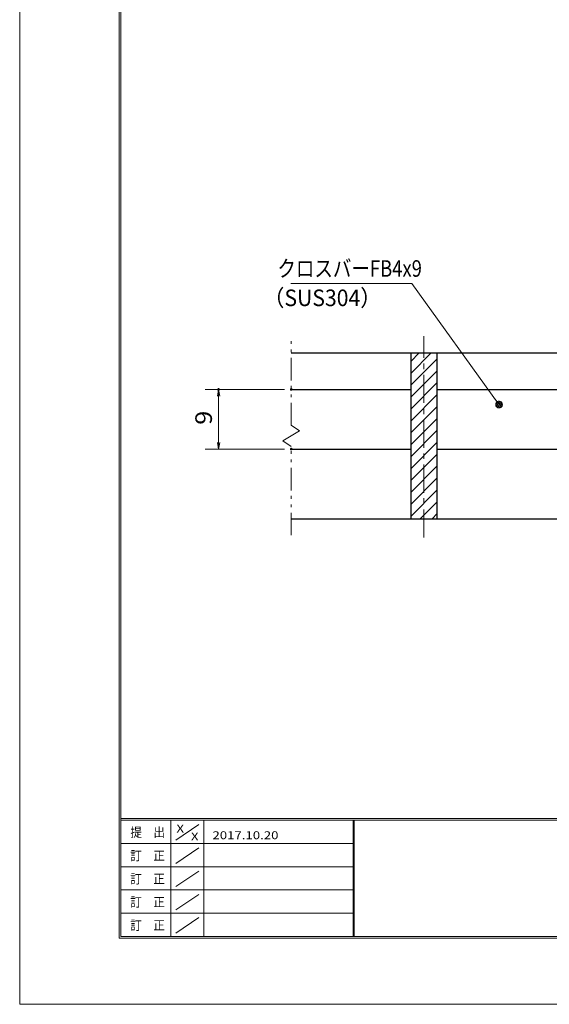
# Model space of a CAD drawing. Units: millimetres. Extents: x -1050 to 1050, y -743 to 742.
# Drawn here: x -1050 to -651, y -743 to 0 of the extents above; entities that cross this region are included whole.
import ezdxf

# ---------------------------------------------------------------- set-up
doc = ezdxf.new("R2010")
doc.units = ezdxf.units.MM
doc.header["$LTSCALE"] = 5
doc.linetypes.add('JWW_CENTER1', pattern=[6.773333, 4.233333, -0.846667, 0.846667, -0.846667])
doc.linetypes.add('JWW_PHANTOM1', pattern=[6.773333, 3.386667, -0.846667, 0.423333, -0.846667, 0.423333, -0.846667])
for name, color, linetype in [('7-図\u3000枠', 7, 'Continuous'), ('ハッチング', 7, 'Continuous'), ('中心線', 7, 'Continuous'), ('寸法注釈', 7, 'Continuous'), ('想像線', 7, 'Continuous'), ('蓋', 7, 'Continuous')]:
    doc.layers.add(name, color=color, linetype=linetype)
doc.styles.add('ＭＳ ゴシック', font='txt', dxfattribs={"height": 1})

# ---------------------------------------------------------------- blocks, each defined once
blk = doc.blocks.new('_OPEN_0-1_')
at = {"layer": '寸法注釈', "color": 2, "linetype": 'Continuous', "lineweight": 5}
for p, q in [((-1, 0.17), (0, 0)), ((0, 0), (-1, -0.17)), ((0, 0), (-1, 0))]:
    blk.add_line(p, q, dxfattribs=at)
blk = doc.blocks.new('_Dot_0-1_')
at = {"layer": '寸法注釈', "color": 2, "linetype": 'Continuous', "lineweight": 5}
for p, q in [((-0.5, 0), (-1, 0)), ((-0.48, 0.12), (-0.5, 0.06)), ((-0.5, 0.06), (-0.5, 0)), ((-0.5, 0), (-0.5, -0.06)), ((0, 0), (-0.5, 0)), ((-0.5, 0), (0, 0)), ((-0.46, 0.18), (-0.48, 0.12)), ((-0.44, 0.24), (-0.46, 0.18)), ((-0.4, 0.29), (-0.44, 0.24)), ((-0.36, 0.34), (-0.4, 0.29)), ((-0.32, 0.39), (-0.36, 0.34)), ((-0.27, 0.42), (-0.32, 0.39)), ((-0.21, 0.45), (-0.27, 0.42)), ((-0.15, 0.48), (-0.21, 0.45)), ((-0.09, 0.49), (-0.15, 0.48)), ((-0.03, 0.5), (-0.09, 0.49)), ((0.03, 0.5), (-0.03, 0.5)), ((0.5, 0), (0, 0)), ((0, 0), (0, 0)), ((0, 0), (0, 0)), ((0, 0), (0, 0)), ((0, 0), (0, 0)), ((0, 0), (0, 0)), ((0, 0), (0, 0)), ((0, 0), (0, 0)), ((0, 0), (0, 0)), ((0, 0), (0, 0)), ((0, 0), (0, 0)), ((0, 0), (0, 0)), ((0, 0), (0, 0)), ((0, 0), (0, 0)), ((0, 0), (0, 0)), ((0, 0), (0, 0)), ((0, 0), (0, 0)), ((0, 0), (0, 0)), ((0, 0), (0, 0)), ((0, 0), (0, 0)), ((0, 0), (0, 0)), ((0, 0), (0, 0)), ((0, 0), (0, 0)), ((0, 0), (0, 0)), ((0, 0), (0, 0)), ((0, 0), (0, 0)), ((0, 0), (0, 0)), ((0, 0), (0, 0)), ((0, 0), (0, 0)), ((0, 0), (0, 0)), ((0, 0), (0, 0)), ((0, 0), (0, 0)), ((0, 0), (0, 0)), ((0, 0), (0, 0)), ((0, 0), (0, 0)), ((0, 0), (0, 0)), ((0, 0), (0, 0)), ((0, 0), (0, 0)), ((0, 0), (0, 0)), ((0, 0), (0, 0)), ((0, 0), (0, 0)), ((0, 0), (0, 0)), ((0, 0), (0, 0)), ((0, 0), (0, 0)), ((0, 0), (0, 0)), ((0, 0), (0, 0)), ((0, 0), (0, 0)), ((0, 0), (0, 0)), ((0, 0), (0, 0)), ((0, 0), (0, 0)), ((0, 0), (0, 0)), ((0, 0), (0.5, 0)), ((0.09, 0.49), (0.03, 0.5)), ((0.15, 0.48), (0.09, 0.49)), ((0.21, 0.45), (0.15, 0.48)), ((0.27, 0.42), (0.21, 0.45)), ((0.32, 0.39), (0.27, 0.42)), ((0.36, 0.34), (0.32, 0.39)), ((0.4, 0.29), (0.36, 0.34)), ((0.44, 0.24), (0.4, 0.29)), ((0.46, 0.18), (0.44, 0.24)), ((0.48, 0.12), (0.46, 0.18)), ((0.5, 0.06), (0.48, 0.12)), ((0.5, 0), (0.5, 0.06)), ((-0.5, -0.06), (-0.48, -0.12)), ((-0.48, -0.12), (-0.46, -0.18)), ((-0.46, -0.18), (-0.44, -0.24)), ((-0.44, -0.24), (-0.4, -0.29)), ((-0.4, -0.29), (-0.36, -0.34)), ((-0.36, -0.34), (-0.32, -0.39)), ((-0.32, -0.39), (-0.27, -0.42)), ((-0.27, -0.42), (-0.21, -0.45)), ((-0.21, -0.45), (-0.15, -0.48)), ((-0.15, -0.48), (-0.09, -0.49)), ((-0.09, -0.49), (-0.03, -0.5)), ((-0.03, -0.5), (0.03, -0.5)), ((0.03, -0.5), (0.09, -0.49)), ((0.09, -0.49), (0.15, -0.48)), ((0.15, -0.48), (0.21, -0.45)), ((0.21, -0.45), (0.27, -0.42)), ((0.27, -0.42), (0.32, -0.39)), ((0.32, -0.39), (0.36, -0.34)), ((0.36, -0.34), (0.4, -0.29)), ((0.4, -0.29), (0.44, -0.24)), ((0.44, -0.24), (0.46, -0.18)), ((0.46, -0.18), (0.48, -0.12)), ((0.48, -0.12), (0.5, -0.06)), ((0.5, -0.06), (0.5, 0))]:
    blk.add_line(p, q, dxfattribs=at)
at = {"layer": '寸法注釈', "color": 2, "linetype": 'Continuous', "lineweight": 20}
for p, q in [((0.49, 0.1), (-0.49, 0.1)), ((0.4, 0.3), (-0.4, 0.3)), ((0.46, -0.2), (-0.46, -0.2)), ((0.3, -0.4), (-0.3, -0.4))]:
    blk.add_line(p, q, dxfattribs=at)

msp = doc.modelspace()

# ---------------------------------------------------------------- linework, layer by layer
at = {"layer": '7-図\u3000枠', "color": 4, "linetype": 'Continuous', "lineweight": 5}
for p, q in [((-975, -692.5), (-975, 692.5)), ((-973.75, -691.25), (-973.75, 691.25)), ((998.75, -602.5), (-973.75, -602.5)), ((998.75, -603.75), (-973.75, -603.75)), ((-936.25, -691.19), (-936.25, -603.75)), ((-932.5, -618.61), (-915, -606.92)), ((-911.25, -603.75), (-911.25, -691.19)), ((-798.75, -603.75), (-798.75, -691.19)), ((-798, -603.75), (-798, -691.19)), ((-798.75, -621.25), (-973.75, -621.25)), ((-932.5, -636.25), (-915, -624.57)), ((-798.75, -638.75), (-973.75, -638.75)), ((-932.5, -653.75), (-915, -642.07)), ((-798.75, -656.25), (-973.75, -656.25)), ((-932.5, -671.25), (-915, -659.57)), ((-798.75, -673.75), (-973.75, -673.75)), ((-932.5, -688.75), (-915, -677.07)), ((1000, -692.5), (-975, -692.5)), ((998.75, -691.25), (-973.75, -691.25))]:
    msp.add_line(p, q, dxfattribs=at)
at = {"layer": 'DEFPOINTS', "color": 4, "linetype": 'Continuous', "lineweight": 5}
for p, q in [((-1050, -742.5), (-1050, 742.5)), ((1050, -742.5), (-1050, -742.5))]:
    msp.add_line(p, q, dxfattribs=at)
at = {"layer": 'DEFPOINTS', "color": 4, "linetype": 'Continuous', "lineweight": 5, "const_width": 1}
for points in [[(-899.7, -278.81, 0.414214), (-900.2, -278.31, 0.414214), (-900.7, -278.81, 0.414214), (-900.2, -279.31, 0.414214)], [(-844.95, -278.81, 0.414214), (-845.45, -278.31, 0.414214), (-845.95, -278.81, 0.414214), (-845.45, -279.31, 0.414214)], [(-844.95, -323.81, 0.414214), (-845.45, -323.31, 0.414214), (-845.95, -323.81, 0.414214), (-845.45, -324.31, 0.414214)]]:
    msp.add_lwpolyline(points, format="xyb", close=True, dxfattribs=at)
at = {"layer": 'ハッチング', "color": 4, "linetype": 'Continuous', "lineweight": 15}
for p, q in [((-735.45, -251.31), (-755.45, -251.31)), ((-755.45, -251.31), (-755.45, -376.31)), ((-755.45, -257.77), (-748.98, -251.31)), ((-755.45, -266.75), (-740, -251.31)), ((-735.45, -376.31), (-735.45, -251.31)), ((-755.45, -275.73), (-735.45, -255.73)), ((-755.45, -284.72), (-735.45, -264.72)), ((-755.45, -293.7), (-735.45, -273.7)), ((-755.45, -302.68), (-735.45, -282.68)), ((-755.45, -311.66), (-735.45, -291.66)), ((-755.45, -320.64), (-735.45, -300.64)), ((-755.45, -329.62), (-735.45, -309.62)), ((-755.45, -338.6), (-735.45, -318.6)), ((-755.45, -347.58), (-735.45, -327.58)), ((-755.45, -356.56), (-735.45, -336.56)), ((-755.45, -365.54), (-735.45, -345.54)), ((-755.45, -374.52), (-735.45, -354.52)), ((-748.26, -376.31), (-735.45, -363.5)), ((-755.45, -376.31), (-735.45, -376.31)), ((-739.28, -376.31), (-735.45, -372.48))]:
    msp.add_line(p, q, dxfattribs=at)
at = {"layer": '中心線', "color": 6, "linetype": 'JWW_CENTER1', "lineweight": 18}
msp.add_line((-745.45, -390.54), (-745.45, -238.61), dxfattribs=at)
at = {"layer": '寸法注釈', "color": 2, "linetype": 'Continuous', "lineweight": 18}
for p, q in [((-845.85, -198.85), (-754.68, -198.85)), ((-754.68, -198.85), (-689.46, -289.45)), ((-850.45, -278.81), (-910.2, -278.81)), ((-900.2, -318.81), (-900.2, -283.81)), ((-850.45, -323.81), (-910.2, -323.81))]:
    msp.add_line(p, q, dxfattribs=at)
at = {"layer": '想像線', "color": 4, "linetype": 'JWW_PHANTOM1', "lineweight": 15}
for p, q in [((-845.45, -305.86), (-845.45, -238.81)), ((-845.45, -305.86), (-839.16, -310.07)), ((-839.16, -310.07), (-845.45, -313.81)), ((-851.74, -317.54), (-845.45, -313.81)), ((-845.45, -321.76), (-851.74, -317.54)), ((-845.45, -388.81), (-845.45, -321.76))]:
    msp.add_line(p, q, dxfattribs=at)
at = {"layer": '蓋', "color": 5, "linetype": 'Continuous', "lineweight": 25}
for p, q in [((-845.45, -251.31), (-145.45, -251.31)), ((-755.45, -251.31), (-735.45, -251.31)), ((-755.45, -251.31), (-755.45, -376.31)), ((-735.45, -376.31), (-735.45, -251.31)), ((-845.45, -278.81), (-755.45, -278.81)), ((-735.45, -278.81), (-630.45, -278.81)), ((-845.45, -323.81), (-755.45, -323.81)), ((-735.45, -323.81), (-630.45, -323.81)), ((-845.45, -376.31), (-145.45, -376.31)), ((-755.45, -376.31), (-735.45, -376.31))]:
    msp.add_line(p, q, dxfattribs=at)

# ---------------------------------------------------------------- block references
at = {"layer": '寸法注釈', "color": 2, "linetype": 'Continuous', "lineweight": 18, "xscale": 5, "yscale": 5}
for name, p, rotation in [('_OPEN_0-1_', (-900.2, -278.81), 90), ('_Dot_0-1_', (-688.87, -290.26), 306.1621347090585), ('_OPEN_0-1_', (-900.2, -323.81), 270)]:
    msp.add_blockref(name, p, dxfattribs=dict(at, rotation=rotation))

# ---------------------------------------------------------------- texts
at = {"layer": '7-図\u3000枠', "color": 5, "linetype": 'Continuous', "lineweight": 5, "style": 'ＭＳ ゴシック'}
for s, height, width, p in [('提\u3000出', 7.01, 0.90865, (-966.59, -616.26)), ('X', 5.98, 1.21972, (-931.9, -612.97)), ('X', 5.98, 1.21972, (-921, -618.92)), ('2017.10.20', 5.982, 1.21972, (-904.8, -618.01)), ('訂\u3000正', 7.01, 0.90865, (-966.76, -633.9)), ('訂\u3000正', 7.01, 0.90865, (-966.76, -651.4)), ('訂\u3000正', 7.01, 0.90865, (-966.76, -668.9)), ('訂\u3000正', 7.01, 0.90865, (-966.76, -686.4))]:
    msp.add_text(s, height=height, dxfattribs=dict(at, width=width)).set_placement(p)
at = {"layer": '寸法注釈', "color": 7, "linetype": 'Continuous', "lineweight": 18, "style": 'ＭＳ ゴシック'}
for s, width, p in [('クロスバーFB4x9', 0.81695, (-855.87, -193.85)), ('（SUS304）', 0.936313, (-866.54, -215.99))]:
    msp.add_text(s, height=12.497, dxfattribs=dict(at, width=width)).set_placement(p)
at = {"layer": '寸法注釈', "color": 7, "linetype": 'Continuous', "lineweight": 18, "style": 'ＭＳ ゴシック', "width": 1.115358}
msp.add_text('9', height=12.5, rotation=90, dxfattribs=at).set_placement((-905.2, -305.46))

doc.saveas('drawing.dxf')
